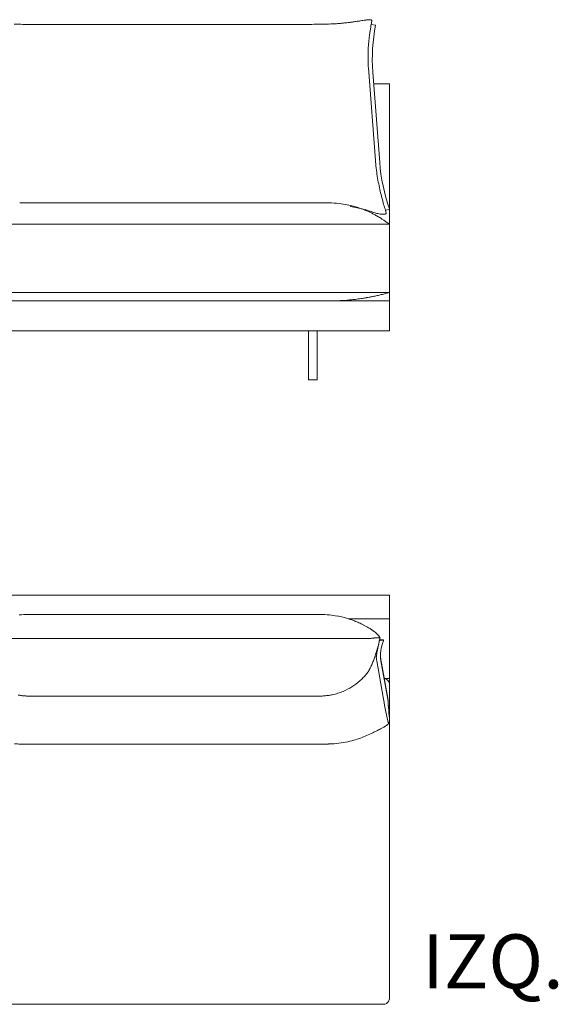
# Model space of a CAD drawing. Units: inches. Extents: x 1483 to 45501, y 979 to 24894.
# Drawn here: x 8823 to 10087, y 19696 to 22009 of the extents above; entities that cross this region are included whole.
import ezdxf

# ---------------------------------------------------------------- set-up
doc = ezdxf.new("R2010")
doc.units = ezdxf.units.IN
doc.header["$MEASUREMENT"] = 0
doc.layers.get('0').update_dxf_attribs({"lineweight": 13})
doc.styles.add('PDF NeuzeitSLTStd-Book', font='arial.ttf')

msp = doc.modelspace()

# ---------------------------------------------------------------- linework, layer by layer
at = {"lineweight": 13}
for p, q in [((9503.4, 21997.6), (8829.6, 21997.6)), ((8848.8, 21997.3), (8843.7, 21997.4)), ((9310.8, 21997.3), (8848.8, 21997.3)), ((9508.6, 21997.6), (9503.4, 21997.6)), ((9657.9, 21995.9), (9647.7, 21997.3)), ((9657.7, 21677.8), (9641.1, 21895.5)), ((9667.7, 21673), (9651.5, 21885.5)), ((9690.9, 21858.2), (9653.6, 21858.2)), ((9690.9, 21368), (9690.9, 21858.2)), ((8822.5, 21578.1), (8823.3, 21578.1)), ((8823.3, 21578.1), (8825.6, 21578.1)), ((8825.6, 21578.1), (8829.3, 21578.1)), ((8829.3, 21578.1), (8834.3, 21578.1)), ((8834.3, 21578.1), (8840.3, 21578.1)), ((8840.3, 21578.1), (8847.3, 21578.1)), ((8847.3, 21578.1), (8854.8, 21578.1)), ((8854.8, 21578.1), (8862.6, 21578.1)), ((8862.6, 21578.1), (9310.7, 21578.1)), ((9310.7, 21578.1), (9508.8, 21578.1)), ((9508.8, 21578.1), (9516.6, 21578.1)), ((9516.6, 21578.1), (9524.1, 21578.1)), ((9524.1, 21578.1), (9531, 21578.1)), ((9531, 21578.1), (9537.1, 21578.1)), ((9537.1, 21578.1), (9542.1, 21578.1)), ((9542.1, 21578.1), (9545.8, 21578.1)), ((9545.8, 21578.1), (9548.1, 21578.1)), ((9548.1, 21578.1), (9548.8, 21578.1)), ((9680.8, 21560.6), (9690.7, 21563.3)), ((9690.7, 21563.3), (9690.7, 21564.5)), ((8696.5, 21528.1), (8963.1, 21528.1)), ((8963.1, 21528.1), (9310.7, 21528.1)), ((9310.7, 21528.1), (9479.9, 21528.1)), ((9479.9, 21528.1), (9674.9, 21528.1)), ((9674.9, 21528.1), (9675.7, 21528.1)), ((9675.7, 21528.1), (9675.9, 21528.1)), ((9675.9, 21528.1), (9677.8, 21528.1)), ((9677.8, 21528.1), (9679.8, 21528.1)), ((9679.8, 21528.1), (9683.8, 21528.1)), ((9683.8, 21528.1), (9687.2, 21528.1)), ((9687.2, 21528.1), (9689.5, 21528.1)), ((9689.5, 21528.1), (9690.7, 21528.1)), ((9690.7, 21528.1), (9690.8, 21528.1)), ((9690.8, 21528.1), (9690.9, 21528.1)), ((9690.9, 21528.1), (9690.9, 21277.9)), ((8695.5, 21368), (9310.7, 21368)), ((9310.7, 21368), (9675.9, 21368)), ((9675.9, 21368), (9677.8, 21368)), ((9677.8, 21368), (9679.8, 21368)), ((9679.8, 21368), (9683.8, 21368)), ((9683.8, 21368), (9687.2, 21368)), ((9687.2, 21368), (9689.5, 21368)), ((9689.5, 21368), (9690.7, 21368)), ((9690.7, 21368), (9690.8, 21368)), ((9690.8, 21368), (9690.9, 21368)), ((9690.9, 21368), (9690.9, 21368)), ((7605, 21348), (9310.7, 21348)), ((9310.7, 21348), (9690.9, 21348)), ((9310.7, 21277.9), (7605, 21277.9)), ((9690.9, 21277.9), (9310.7, 21277.9)), ((9500.8, 21277.9), (9500.8, 21162.9)), ((9520.8, 21162.9), (9520.8, 21277.9)), ((9500.8, 21162.9), (9520.8, 21162.9)), ((9060.6, 20656.7), (7645, 20656.7)), ((8858, 20656.7), (9690.9, 20656.7)), ((9690.9, 20656.7), (9690.9, 20445.7)), ((9060.7, 20611.4), (8843, 20611.5)), ((9528.4, 20611.5), (9060.7, 20611.4)), ((9644.2, 20601.6), (9594.2, 20601.6)), ((9690.9, 20601.6), (9644.2, 20601.6)), ((9060.7, 20555.4), (8725.6, 20555.4)), ((9645.8, 20555.4), (9060.7, 20555.4)), ((9666.8, 20550.3), (9677, 20549.7)), ((9677, 20552.5), (9667.8, 20553)), ((9677, 20549.7), (9677, 20552.5)), ((9660.7, 20502.6), (9676.8, 20412.4)), ((9686.8, 20415.4), (9670.7, 20505.6)), ((9686.8, 20412.7), (9670.7, 20502.8)), ((9678.5, 20461.5), (9690.9, 20461.5)), ((9690.9, 19711.2), (9690.8, 20447.6)), ((9690.9, 20442.7), (9690.9, 20435.9)), ((9060.7, 20420.1), (8842.6, 20420.1)), ((9528.8, 20420.1), (9060.7, 20420.1)), ((9690.9, 20397.8), (9690.9, 20350.2)), ((8823.7, 20307.4), (9060.6, 20307.4)), ((9060.6, 20307.4), (9547.7, 20307.4)), ((9690.9, 20256.4), (9690.9, 20050.9)), ((9690.9, 19716.9), (9690.9, 19715.3)), ((9690.9, 19715.3), (9690.9, 19713.6)), ((9690.9, 19711), (9690.9, 19711.2)), ((9675.7, 19696.2), (9674.9, 19696.2)), ((9675.9, 19696.2), (9675.7, 19696.2))]:
    msp.add_line(p, q, dxfattribs=at)
for centre, radius, start, end in [((8851, 24052.5), 2055, 268.8524, 269.2736), ((8882.8, 25218.3), 3221.2, 268.9702, 269.3036), ((8493.4, 96763.7), 74773, 270.777914, 270.791735), ((8634, 72246.4), 50256.5, 271.01778, 271.03351), ((9521.1, 22848.4), 850.5, 271.3036, 271.9696), ((9354.2, 28112), 6116.8, 271.83725, 271.89811), ((9565.7, 21843.9), 154.9, 91.8245, 93.2878), ((9537.9, 22464.3), 466.1, 273.461, 274.3526), ((9513, 22730.5), 733.4, 274.7163, 275.4332), ((9527.3, 22531.7), 534.1, 275.9196, 277.12), ((9012.9, 26456.4), 4492.5, 277.4256, 277.5259), ((9236.3, 24548.1), 2571.5, 278.1609, 278.358), ((9519.2, 22659.2), 661.5, 277.898, 278.7631), ((9820.5, 20726.8), 1294.2, 98.4152, 98.9131), ((9919.5, 20059.5), 1968.8, 98.1902, 98.4248), ((9642.5, 21984.1), 24.4, 92.694, 98.0177), ((9643.1, 21986.2), 22.3, 86.7162, 90.6194), ((9853.9, 21963.5), 209, 170.6785, 171.9607), ((9382.2, 22044), 269.8, 351.0364, 352.1654), ((10066.3, 21917), 415.9, 169.064, 184.3533), ((11880.6, 21697.4), 2253.7, 173.0894, 173.225), ((9567.7, 21980.1), 76.5, 351.3174, 353.2905), ((9898, 21936.1), 256.8, 170.4086, 171.565), ((9914.8, 21926.8), 274.3, 175.7756, 176.9354), ((9782.7, 21939.2), 141.7, 174.5659, 176.8558), ((9905.4, 21930.5), 264.7, 174.0605, 175.204), ((9887.7, 21934.6), 246.6, 173.329, 174.574), ((9949.1, 21919.8), 308.8, 179.1158, 180.1768), ((19287.5, 21631.6), 9651.7, 178.19332, 178.22686), ((9941.6, 21923.7), 301.3, 178.7479, 179.8287), ((16282.8, 21644.4), 6648.6, 177.43919, 177.48729), ((-7663.1, 21599.4), 17306.4, 1.03839, 1.05756), ((9965, 21918.1), 324.6, 180.8862, 181.9082), ((9969.4, 21918.1), 329, 181.8865, 182.9139), ((3535.1, 21569.4), 6114.7, 3.05716, 3.11247), ((9943.7, 21699.1), 286.8, 184.2625, 185.7914), ((9993.3, 21699.3), 336.2, 184.9631, 188.4217), ((10085, 21704.8), 418.5, 184.3478, 199.5871), ((10083.2, 21708.4), 426.5, 187.8687, 190.3803), ((10174.4, 21725.5), 519.3, 190.4244, 192.3749), ((10259, 21744.6), 606.1, 192.4247, 194.0151), ((10373.8, 21771.2), 723.9, 193.8576, 195.1301), ((9549.2, 21361.7), 216.4, 83.8745, 90.1), ((9551.3, 21373.7), 204.2, 78.6711, 84.0913), ((10511, 21812), 867, 195.362, 196.3853), ((9549.2, 21360.2), 217.9, 74.8112, 78.8437), ((9553.4, 21270.1), 303.1, 78.2037, 81.2757), ((9554.4, 21376.1), 201.2, 71.7317, 75.0368), ((9533, 21187.3), 388.3, 76.3561, 77.7509), ((9535.2, 21318.9), 261.5, 69.2544, 71.6834), ((9538.3, 21224.3), 351.1, 74.3034, 75.776), ((9540.4, 21336.9), 242.8, 65.4788, 68.8945), ((9584.6, 21387.1), 181.9, 73.1189, 74.4736), ((9560.7, 21379.2), 195.9, 63.5445, 65.7375), ((9603.7, 21435.2), 130.2, 69.4226, 71.2698), ((9508.5, 21271.3), 315.8, 63.0841, 63.7858), ((9590.6, 21391.7), 175.6, 69.046, 70.4086), ((9848.4, 21924.2), 420.4, 242.0535, 242.613), ((9714.8, 21772.6), 225.5, 254.1886, 255.5634), ((9523.1, 21304.4), 279.7, 60.0012, 61.846), ((9680.4, 21632.2), 80.9, 254.4072, 258.0867), ((9680.7, 21629.9), 78.7, 257.5261, 261.1344), ((9676.8, 21603.3), 51.9, 260.8396, 265.3969), ((9674.8, 21584.6), 33.1, 266.2175, 272.7015), ((9676.7, 21567.6), 15.9, 276.2184, 283.0567), ((10582.2, 21829.9), 940.3, 196.2083, 197.05), ((9677.9, 21564), 12.1, 293.5945, 297.0978), ((9316.6, 20961.3), 680.1, 58.9721, 59.3841), ((9526.2, 21309.2), 274, 57.959, 59.0325), ((9399.8, 21116.2), 504.6, 56.5836, 57.415), ((9523.8, 21308.3), 276, 54.4939, 56.1158), ((9574.7, 21374.8), 192.3, 52.8507, 55.3433), ((9560.7, 21821), 471.3, 284.5676, 286.031), ((9549.1, 21853.6), 505.6, 269.9624, 272.9516), ((9553.2, 21799.7), 451.5, 272.7859, 275.5569), ((9553.1, 21819.2), 470.9, 275.3457, 277.463), ((9565.3, 21746.2), 397, 277.0881, 278.9504), ((9602.1, 21523.1), 170.9, 278.3737, 280.004), ((9607.7, 21513.3), 160.4, 278.6414, 280.5342), ((9575.4, 21718.7), 368.2, 279.6364, 280.6351), ((9571.5, 21740.5), 390.4, 280.6018, 281.7), ((9576.4, 21735.9), 384.9, 281.1243, 282.4123), ((9551.9, 21847.1), 498.8, 282.4194, 283.5387), ((9549, 21863.3), 515.2, 283.4293, 284.6432), ((8842.4, 20383.2), 228.3, 89.8379, 95.2392), ((9529, 20383.2), 228.3, 84.7609, 90.162), ((9530.3, 20400.4), 211, 79.787, 84.6827), ((9532.4, 20407.9), 203.3, 75.9441, 80.0037), ((9532.7, 20405.5), 205.5, 73.0915, 76.1736), ((9518.3, 20361.2), 252.1, 71.0226, 72.887), ((9503.8, 20323.8), 292.2, 68.9686, 70.7161), ((9495.1, 20310.2), 308, 66.3206, 68.3836), ((9520.6, 20375), 238.5, 62.6618, 65.6586), ((9527.2, 20386.9), 224.9, 59.4205, 62.7692), ((9544.5, 20417.6), 189.6, 56.7872, 59.202), ((9570.4, 20456.4), 143, 53.7201, 56.953), ((9622.9, 20527.1), 54.9, 49.6513, 54.1909), ((9635.2, 20540.2), 37.1, 47.0016, 53.3873), ((9663, 20469.4), 87.3, 91.6658, 93.6602), ((9636.3, 20541.6), 35.3, 39.8544, 46.7959), ((9635.4, 20540.5), 36.7, 33.1835, 40.196), ((9654.4, 20551.4), 14.8, 29.021, 33.5065), ((9658.5, 20469.1), 87.2, 96.3793, 98.3682), ((9660.3, 20471.7), 84.8, 95.7802, 97.7978), ((9660.7, 20482.8), 73.9, 92.538, 94.705), ((9295.8, 20635.8), 381.2, 343.0777, 344.6627), ((9304.5, 20632.9), 372, 344.7252, 346.3812), ((10253.5, 20404), 604, 166.8018, 167.6498), ((9603.8, 20561.8), 64.4, 345.2011, 347.7526), ((9620.5, 20550), 46.3, 357.7138, 0.4674), ((9737.9, 20535.7), 72.2, 165.7951, 166.8623), ((8948.9, 20760.4), 749.8, 340.4956, 340.8871), ((9315.6, 20630.2), 360.6, 341.3564, 343.0058), ((9762.1, 20501.2), 102.9, 173.3077, 174.8292), ((9736.4, 20516.4), 76.9, 184.4073, 190.3462), ((9781.3, 20499.2), 122.1, 170.7522, 173.394), ((9868, 20485.8), 209.9, 169.1247, 170.9637), ((10173.2, 20424.4), 521.2, 167.9548, 168.8222), ((9741.8, 20518.8), 72.4, 180.9611, 190.4936), ((9432.2, 20591), 237.7, 333.9985, 335.1477), ((9384.4, 20611.3), 289.6, 335.4752, 336.5223), ((9109.9, 20719.7), 584.7, 337.4961, 337.9707), ((9464.5, 20577.3), 202.6, 337.666, 339.1582), ((9474.1, 20574.1), 192.4, 339.0528, 340.5756), ((9524.2, 20564.1), 145.4, 315.7616, 319.6911), ((9549.1, 20543.9), 113.4, 319.3066, 321.892), ((9393.1, 20664.8), 310.6, 322.1048, 323.0475), ((9225.8, 20700.6), 471.5, 331.8309, 332.4181), ((9551.4, 20531.2), 104.4, 332.0708, 334.7991), ((9528.1, 20560.7), 140.2, 292.4769, 311.4876), ((9537.8, 20549.9), 125.7, 311.4165, 316.0499), ((9673.1, 20442.3), 20, 65.8644, 74.1694), ((9675.8, 20446.5), 15.1, 52.2157, 68.8674), ((9675.5, 20446.1), 15.6, 35.5118, 51.9135), ((9677.7, 20447.7), 12.9, 25.7239, 35.5774), ((9677.1, 20447.1), 13.7, 17.852, 26.8053), ((9680.2, 20447.6), 10.6, 9.1067, 20.3805), ((9676.4, 20446.7), 14.5, 3.526, 10.4361), ((8846.4, 20571.4), 151.4, 259.5349, 261.0388), ((8834.2, 20491.9), 71, 260.7634, 263.9802), ((8845.9, 20568), 148, 262.5565, 264.0837), ((8846, 20569.4), 149.4, 264.1367, 265.6592), ((8845.9, 20567.9), 147.9, 267.1883, 268.7209), ((9525.5, 20567.9), 147.9, 271.279, 272.8118), ((9525.4, 20569.4), 149.4, 274.3409, 275.8634), ((9523, 20590.2), 170.3, 275.9515, 277.2901), ((9536.6, 20495.3), 74.5, 276.1754, 279.2167), ((9525, 20571.3), 151.4, 278.961, 280.4655), ((9529.7, 20546.2), 125.8, 280.4084, 282.2114), ((9528.8, 20556), 135.6, 281.7388, 287.4271), ((9524.5, 20570.3), 150.5, 287.3584, 292.344), ((10346.9, 20515.1), 677.9, 188.7138, 193.6905), ((8289.5, 20283.8), 1403.5, 3.1545, 5.3812), ((7900.5, 20246.2), 1794.1, 3.671, 5.3241), ((9652.1, 20392.9), 52.6, 308.1952, 313.3764), ((9370.3, 20488.4), 345, 337.1902, 338.3365), ((9520.4, 20599.8), 296.5, 289.5003, 292.4005), ((9512.4, 20619.2), 317.5, 292.382, 295.3427), ((9413.9, 20835.2), 554.9, 294.9928, 296.3556), ((9141.5, 21368.8), 1153.9, 296.7148, 297.2517), ((8823.2, 20470.6), 163.2, 265.538, 270.1515), ((9548.2, 20470.5), 163, 269.8341, 274.4649), ((9543.5, 20533.4), 226.1, 274.4018, 280.029), ((9541.6, 20540.2), 233.2, 280.1992, 285.142), ((9533.9, 20565.4), 259.5, 285.3293, 289.2142), ((9675, 19712.3), 16.4, 302.3736, 317.9391), ((9676.4, 19710.8), 14.3, 318.6375, 336.2785), ((9675.5, 19711.4), 15.4, 335.5818, 351.2046), ((9603.9, 19718.8), 87.3, 353.5585, 354.2105), ((9676.1, 19710.2), 14, 276.9732, 285.2528), ((9675.6, 19711.8), 15.7, 285.7104, 301.5484)]:
    msp.add_arc(centre, radius, start, end, dxfattribs=at)
for points in [[(9566, 21999.1), (9564.3, 21999), (9562.5, 21998.9), (9560.8, 21998.8)], [(9641.3, 22008.5), (9641.8, 22008.5), (9642.3, 22008.5), (9642.8, 22008.5)], [(9644.3, 22008.5), (9644.8, 22008.4), (9645.3, 22008.4), (9645.8, 22008.3)], [(9645.8, 22008.3), (9646.3, 22008.2), (9646.8, 22008.1), (9647.3, 22008)], [(9647, 21992.7), (9646.7, 21991.2), (9646.5, 21989.6), (9646.3, 21988.1)], [(9647.3, 22008), (9647.6, 22007.9), (9647.8, 22007.8), (9648.1, 22007.8)], [(9648.7, 22002), (9648.4, 22000.4), (9648.2, 21998.8), (9647.9, 21997.3)], [(9648.1, 22007.8), (9648.3, 22007.7), (9648.5, 22007.6), (9648.8, 22007.5)], [(9648.8, 22007.5), (9649, 22007.4), (9649.2, 22007.3), (9649.4, 22007.2)], [(9643.9, 21972.5), (9643.8, 21972), (9643.7, 21971.6), (9643.7, 21971.2)], [(9644.1, 21973.8), (9644, 21973.3), (9644, 21972.9), (9643.9, 21972.5)], [(9645.6, 21983.5), (9645.3, 21982), (9645.1, 21980.4), (9644.9, 21978.9)], [(9646.3, 21988.1), (9646, 21986.5), (9645.8, 21985), (9645.6, 21983.5)], [(9641.6, 21952.7), (9641.6, 21952.6), (9641.6, 21952.6), (9641.6, 21952.5)], [(9641.1, 21895.5), (9641.2, 21895.1), (9641.2, 21894.7), (9641.2, 21894.3)], [(9599.4, 21569.7), (9599, 21569.8), (9598.6, 21569.8), (9598.3, 21569.9)], [(9641.5, 21559.9), (9640.1, 21560.3), (9638.8, 21560.7), (9637.4, 21561.1)], [(9645.5, 21558.5), (9644.2, 21559), (9642.8, 21559.4), (9641.5, 21559.9)], [(9678.4, 21551.8), (9677.7, 21551.6), (9677.1, 21551.6), (9676.4, 21551.6)], [(9681.3, 21552.4), (9681, 21552.2), (9680.6, 21552.2), (9680.3, 21552.1)], [(9682.2, 21552.7), (9681.9, 21552.5), (9681.6, 21552.5), (9681.3, 21552.4)], [(9682.8, 21552.9), (9682.6, 21552.8), (9682.4, 21552.7), (9682.2, 21552.7)], [(9683.1, 21554.1), (9683.2, 21553.8), (9683.3, 21553.6), (9683.4, 21553.2)], [(9656.8, 20570.3), (9657, 20570.2), (9657.1, 20570.1), (9657.3, 20570)], [(9661.6, 20556.7), (9661.2, 20556.7), (9660.8, 20556.7), (9660.4, 20556.7)], [(9663.4, 20556.7), (9662.8, 20556.7), (9662.2, 20556.7), (9661.6, 20556.7)], [(9665, 20556.6), (9664.5, 20556.7), (9663.9, 20556.7), (9663.4, 20556.7)], [(9666.4, 20556.5), (9665.9, 20556.6), (9665.4, 20556.6), (9665, 20556.6)], [(9666.1, 20560.6), (9666.3, 20560.3), (9666.5, 20559.9), (9666.8, 20559.6)], [(9667.4, 20558.6), (9667.5, 20558.4), (9667.6, 20558.2), (9667.7, 20558)], [(9667.7, 20558), (9667.8, 20557.8), (9667.9, 20557.6), (9668, 20557.4)], [(9668, 20557.4), (9668, 20557.3), (9668.1, 20557.3), (9668.1, 20557.2)], [(9668.1, 20557.2), (9668.2, 20557.1), (9668.2, 20556.9), (9668.3, 20556.8)], [(9668.3, 20556.8), (9668.4, 20556.6), (9668.5, 20556.4), (9668.6, 20556.2)], [(9654.6, 20556.4), (9653.7, 20556.3), (9652.7, 20556.2), (9651.8, 20556.1)], [(9666.2, 20544.7), (9665.9, 20543.8), (9665.7, 20542.8), (9665.4, 20541.9)], [(9667.5, 20556.3), (9667.2, 20556.4), (9666.8, 20556.5), (9666.4, 20556.5)], [(9667.7, 20552.1), (9667.6, 20551.6), (9667.5, 20551.2), (9667.4, 20550.7)], [(9668.6, 20556.2), (9668.2, 20556.2), (9667.9, 20556.3), (9667.5, 20556.3)], [(9670.7, 20502.8), (9667.8, 20518.5), (9670, 20534.3), (9677, 20549.7)], [(9668.1, 20554.1), (9668.1, 20553.8), (9668, 20553.6), (9668, 20553.4)], [(9668.3, 20554.8), (9668.2, 20554.5), (9668.2, 20554.3), (9668.1, 20554.1)], [(9668.6, 20556.2), (9668.5, 20555.7), (9668.4, 20555.3), (9668.3, 20554.8)], [(9678.6, 20461.3), (9678.8, 20461.3), (9679, 20461.2), (9679.2, 20461.2)], [(9690.8, 20447.6), (9690.8, 20447.5), (9690.9, 20447.4), (9690.9, 20447.3)], [(9690.9, 20447.3), (9690.9, 20447.1), (9690.9, 20447), (9690.9, 20446.7)], [(9690.9, 20446.7), (9690.9, 20446.6), (9690.9, 20446.6), (9690.9, 20446.5)], [(9690.9, 20445.7), (9690.9, 20444.9), (9690.9, 20443.8), (9690.9, 20442.7)], [(8838.6, 20420.2), (8837.3, 20420.3), (8836, 20420.4), (8834.6, 20420.5)], [(9532.8, 20420.2), (9534.1, 20420.3), (9535.4, 20420.4), (9536.7, 20420.5)], [(9690.9, 20435.9), (9690.9, 20426), (9690.9, 20410.1), (9690.9, 20397.8)], [(9684.6, 20351.6), (9680.6, 20348.4), (9675.4, 20345.8), (9669.9, 20343)], [(9690.9, 20350.2), (9690.9, 20325), (9690.9, 20290.7), (9690.9, 20256.4)], [(9690.9, 20050.9), (9690.9, 19982.3), (9690.9, 19913.6), (9690.9, 19845.3)], [(9690.9, 19845.3), (9690.9, 19811.2), (9690.9, 19777.2), (9690.9, 19742.6)], [(9690.9, 19742.6), (9690.9, 19738.2), (9690.9, 19733.9), (9690.9, 19729.6)], [(9690.9, 19729.6), (9690.9, 19725.3), (9690.9, 19721.1), (9690.9, 19716.9)], [(9690.9, 19710.5), (9690.9, 19710.4), (9690.8, 19710.2), (9690.8, 19710)], [(9690.9, 19713.6), (9690.9, 19713.1), (9690.9, 19712.5), (9690.9, 19712)], [(9690.9, 19712), (9690.9, 19711.7), (9690.9, 19711.4), (9690.9, 19711.2)], [(9690.9, 19711), (9690.9, 19710.9), (9690.9, 19710.8), (9690.9, 19710.7)], [(9690.9, 19710.7), (9690.9, 19710.6), (9690.9, 19710.6), (9690.9, 19710.5)], [(8696.5, 19696.2), (8761.5, 19696.2), (8826.5, 19696.2), (8891.4, 19696.2)], [(8891.4, 19696.2), (8947.8, 19696.2), (9004.2, 19696.2), (9060.6, 19696.2)], [(9479.9, 19696.2), (9423.5, 19696.2), (9367.2, 19696.2), (9060.6, 19696.2)], [(9674.9, 19696.2), (9609.9, 19696.2), (9544.9, 19696.2), (9479.9, 19696.2)], [(9677.8, 19696.3), (9677.2, 19696.2), (9676.6, 19696.2), (9675.9, 19696.2)]]:
    msp.add_open_spline(points, degree=3, dxfattribs=at)

# ---------------------------------------------------------------- texts
at = {"lineweight": 13, "style": 'PDF NeuzeitSLTStd-Book'}
msp.add_text('IZQ.', height=127.06, dxfattribs=at).set_placement((9767.6, 19733.4))

doc.saveas('drawing.dxf')
